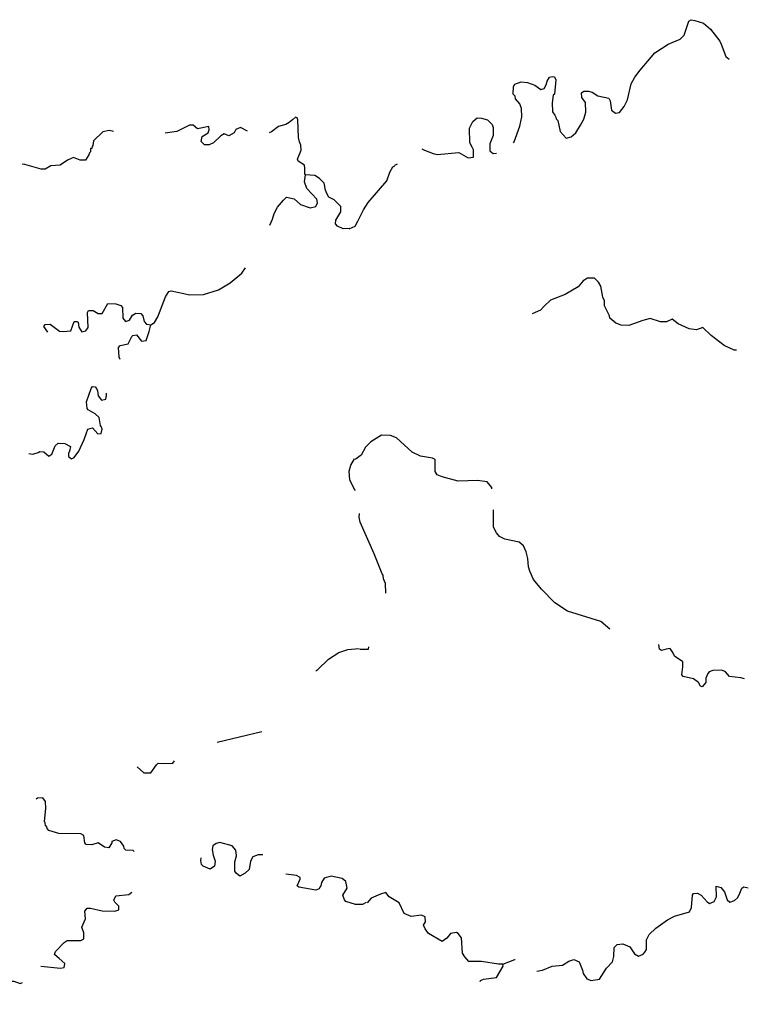
# Model space of a CAD drawing. Extents: x 1894459 to 2294239, y 16349848 to 16714679.
# Drawn here: x 2179271 to 2194892, y 16474163 to 16495297 of the extents above; entities that cross this region are included whole.
import ezdxf

# ---------------------------------------------------------------- set-up
doc = ezdxf.new("R2010")
doc.units = 0
doc.header["$MEASUREMENT"] = 0
doc.layers.add('L3', color=7, linetype='CONTINUOUS')

msp = doc.modelspace()

# ---------------------------------------------------------------- linework, layer by layer
at = {"layer": 'L3', "color": 140, "linetype": 'CONTINUOUS', "flags": 128}
for points in [[(2189875.32, 16492655.07), (2189883.65, 16492671.74), (2190008.64, 16493013.4), (2190050.31, 16493213.4), (2190041.97, 16493388.4), (2190008.64, 16493488.41), (2189916.97, 16493596.75), (2189908.64, 16493655.08), (2189866.98, 16493696.75), (2189875.32, 16493863.41), (2189900.31, 16493913.41), (2190033.64, 16493963.41), (2190175.31, 16493946.75), (2190333.63, 16493888.41), (2190458.63, 16493796.75), (2190533.63, 16493821.75), (2190575.29, 16493896.75), (2190591.95, 16493980.08), (2190641.95, 16494063.41), (2190700.29, 16494080.08), (2190750.29, 16494071.75), (2190783.62, 16494005.08), (2190750.29, 16493696.75), (2190725.29, 16493680.08), (2190700.29, 16493513.4), (2190708.62, 16493321.74), (2190758.62, 16493246.74), (2190783.62, 16493205.07), (2190791.95, 16493171.74), (2190825.29, 16493130.07), (2190875.29, 16492896.74), (2191000.28, 16492755.07), (2191108.61, 16492780.07), (2191208.61, 16492871.74), (2191308.6, 16493030.07), (2191383.6, 16493163.4), (2191425.27, 16493313.4), (2191416.93, 16493521.74), (2191341.93, 16493630.08), (2191333.6, 16493730.08), (2191383.6, 16493763.41), (2191483.6, 16493763.41), (2191558.6, 16493738.41), (2191683.59, 16493663.41), (2191916.91, 16493613.4), (2191950.25, 16493555.07), (2191975.25, 16493355.07), (2192058.58, 16493288.4), (2192150.25, 16493305.07), (2192250.25, 16493430.07), (2192316.9, 16493580.07), (2192400.24, 16493921.75), (2192475.24, 16494063.41), (2192591.89, 16494213.41), (2192908.55, 16494588.41), (2193191.88, 16494771.75), (2193450.21, 16494880.08), (2193533.54, 16494963.41), (2193633.53, 16495263.41), (2193683.53, 16495296.75), (2193766.86, 16495280.08), (2193950.19, 16495221.75), (2194100.19, 16495096.75), (2194300.18, 16494838.41), (2194333.51, 16494771.75), (2194433.51, 16494505.08), (2194500.18, 16494446.75)], [(2185392.11, 16492113.4), (2185383.78, 16492171.74), (2185250.45, 16492263.4), (2185233.78, 16492305.07), (2185317.11, 16492496.74), (2185308.78, 16492605.07), (2185275.45, 16492671.74), (2185258.78, 16492771.74), (2185242.11, 16493146.75), (2185225.45, 16493188.41), (2185192.12, 16493205.08), (2185125.46, 16493146.75), (2185058.79, 16493088.41), (2184983.79, 16493046.75), (2184825.47, 16493005.08), (2184675.47, 16492888.41), (2184625.47, 16492871.75)], [(2184158.82, 16492905.08), (2184008.82, 16492980.08), (2183908.82, 16492938.41), (2183875.49, 16492871.75), (2183758.83, 16492805.08), (2183658.83, 16492846.75), (2183592.16, 16492805.08), (2183433.84, 16492655.08), (2183342.17, 16492613.41), (2183242.17, 16492613.41), (2183167.18, 16492680.08), (2183192.18, 16492788.41), (2183317.17, 16492871.75), (2183342.17, 16492930.08), (2183333.84, 16493005.08), (2183092.18, 16492955.08), (2182992.18, 16493030.08), (2182917.18, 16493030.08), (2182642.19, 16492896.75), (2182392.2, 16492863.41)], [(2188983.67, 16492563.4), (2188933.67, 16492655.07), (2188925.34, 16492971.74), (2189000.34, 16493113.4), (2189092, 16493188.4), (2189183.67, 16493180.07), (2189316.99, 16493146.74), (2189416.99, 16493046.74), (2189433.66, 16492980.07), (2189433.66, 16492813.4), (2189366.99, 16492630.07), (2189366.99, 16492480.07), (2189433.66, 16492421.74), (2189508.66, 16492430.07)], [(2181283.9, 16492896.75), (2181192.23, 16492921.75), (2181058.91, 16492888.41), (2180858.91, 16492696.75), (2180842.25, 16492596.75), (2180825.59, 16492571.75), (2180817.25, 16492530.08), (2180792.25, 16492530.08), (2180792.25, 16492463.41), (2180767.25, 16492438.41), (2180758.92, 16492396.75), (2180683.92, 16492280.08), (2180567.25, 16492280.08), (2180425.6, 16492338.41), (2180300.6, 16492280.08), (2180142.27, 16492171.75), (2179942.27, 16492163.41), (2179817.28, 16492088.41), (2179733.95, 16492088.41), (2179383.96, 16492188.41), (2179325.63, 16492196.75)], [(2187905.78, 16492528.01), (2187958.7, 16492496.74), (2188150.37, 16492421.74), (2188233.7, 16492405.07), (2188700.35, 16492446.74), (2188900.35, 16492330.07), (2189017, 16492346.74), (2189017, 16492505.07), (2188983.67, 16492563.4)], [(2186750.41, 16491371.73), (2187150.4, 16491838.4), (2187217.06, 16492021.74), (2187283.72, 16492138.4), (2187325.39, 16492163.4)], [(2187325.39, 16492171.74), (2187383.74, 16492200.92)], [(2184642.13, 16490888.39), (2184700.47, 16491013.39), (2184733.8, 16491138.39), (2184808.8, 16491271.73), (2184933.79, 16491421.74), (2185000.46, 16491488.4), (2185167.12, 16491455.07), (2185300.45, 16491330.06), (2185508.78, 16491255.06), (2185625.44, 16491288.39), (2185667.1, 16491363.39), (2185650.44, 16491446.73), (2185433.78, 16491671.74), (2185383.78, 16491813.4), (2185408.78, 16491963.4)], [(2185408.78, 16491963.4), (2185392.11, 16491988.4), (2185392.11, 16492121.74)], [(2186342.08, 16490813.39), (2186217.09, 16490805.06), (2186092.09, 16490863.39), (2186050.43, 16490913.39), (2186058.76, 16490996.73), (2186167.09, 16491171.73), (2186167.09, 16491288.39), (2186025.43, 16491430.06), (2185908.77, 16491488.4), (2185867.1, 16491563.4), (2185833.77, 16491638.4), (2185808.77, 16491788.4), (2185708.77, 16491888.4), (2185608.77, 16491955.07), (2185408.78, 16491963.4)], [(2186342.08, 16490805.06), (2186475.42, 16490863.39), (2186533.75, 16490971.73), (2186650.41, 16491213.39), (2186750.41, 16491371.73)], [(2182083.88, 16488746.72), (2182167.21, 16488796.72), (2182233.88, 16488921.72), (2182400.54, 16489346.72), (2182475.54, 16489463.38), (2182525.54, 16489480.05), (2182792.19, 16489421.72), (2182917.19, 16489388.38), (2183217.18, 16489396.72), (2183542.17, 16489496.72), (2183792.16, 16489646.72), (2184042.15, 16489855.06), (2184117.15, 16489971.73)], [(2193275.22, 16488871.71), (2193158.55, 16488813.37), (2193025.23, 16488813.37), (2192808.56, 16488880.04), (2192650.24, 16488838.37), (2192350.25, 16488730.04), (2192183.58, 16488738.37), (2192066.92, 16488780.04), (2191941.92, 16488888.37), (2191933.59, 16488938.37), (2191883.59, 16489038.37), (2191825.26, 16489155.04), (2191825.26, 16489263.37), (2191791.92, 16489338.37), (2191750.26, 16489580.05), (2191700.27, 16489663.38), (2191608.6, 16489746.72), (2191458.6, 16489746.72), (2191366.94, 16489688.38), (2191258.61, 16489563.38), (2190983.62, 16489396.71), (2190666.96, 16489280.04), (2190533.63, 16489146.71), (2190450.3, 16489063.37), (2190275.31, 16488980.04)], [(2179875.62, 16488588.38), (2179792.28, 16488713.38), (2179817.28, 16488755.05), (2179925.62, 16488763.38), (2180125.61, 16488613.38), (2180208.94, 16488605.05), (2180367.26, 16488621.72), (2180442.26, 16488821.72), (2180500.6, 16488821.72), (2180525.6, 16488805.05), (2180542.26, 16488696.72), (2180575.6, 16488638.38), (2180608.93, 16488596.72), (2180692.25, 16488621.72), (2180742.25, 16488688.38), (2180725.59, 16489013.38), (2180750.59, 16489055.05), (2180850.59, 16489055.05), (2180958.92, 16488988.38), (2181042.24, 16488988.38), (2181167.24, 16489205.05), (2181333.9, 16489196.72), (2181442.23, 16489163.38), (2181475.57, 16489121.72), (2181483.9, 16488888.38), (2181542.23, 16488821.72), (2181625.57, 16488846.72), (2181692.22, 16488955.05), (2181767.22, 16488996.72), (2181875.56, 16488988.38), (2181917.22, 16488938.38), (2181942.22, 16488821.72), (2181992.21, 16488763.38), (2182083.88, 16488746.72)], [(2193933.53, 16488688.37), (2193800.2, 16488638.37), (2193641.87, 16488663.37), (2193408.55, 16488771.71), (2193275.22, 16488871.71)], [(2181425.57, 16488005.04), (2181408.9, 16488055.04), (2181392.23, 16488263.38), (2181425.57, 16488305.05), (2181600.57, 16488338.38), (2181675.56, 16488496.72), (2181700.56, 16488521.72), (2181775.56, 16488530.05), (2181883.89, 16488396.72), (2181983.89, 16488413.38), (2182050.55, 16488605.05), (2182083.88, 16488746.72)], [(2194658.51, 16488205.03), (2194608.51, 16488205.03), (2194391.85, 16488305.03), (2194116.85, 16488521.71), (2193933.53, 16488688.37)], [(2179467.29, 16485988.36), (2179550.63, 16485971.7), (2179667.29, 16486005.03), (2179700.63, 16486030.03), (2179792.28, 16486021.7), (2179900.62, 16485930.03), (2179958.95, 16485971.7), (2180033.95, 16486146.7), (2180100.61, 16486205.03), (2180242.27, 16486196.7), (2180358.94, 16486138.36), (2180342.27, 16486038.36), (2180317.27, 16485988.36), (2180317.27, 16485921.7), (2180383.94, 16485871.7), (2180442.26, 16485896.7), (2180542.26, 16486038.36), (2180658.93, 16486288.36), (2180700.6, 16486405.03), (2180733.92, 16486505.03), (2180833.92, 16486538.36), (2180950.59, 16486405.03), (2181017.25, 16486413.36), (2181042.25, 16486505.03), (2181017.25, 16486563.36), (2181008.92, 16486588.36), (2180975.59, 16486755.04), (2180892.25, 16486838.37), (2180742.25, 16486921.71), (2180717.25, 16486955.04), (2180708.92, 16487096.71), (2180808.92, 16487380.04), (2180833.92, 16487421.71), (2180892.25, 16487413.37), (2180917.25, 16487380.04), (2180942.25, 16487330.04), (2180958.92, 16487221.71), (2181025.59, 16487130.04), (2181117.24, 16487155.04), (2181133.91, 16487230.04), (2181133.91, 16487280.04)], [(2189408.67, 16485230.02), (2189408.67, 16485255.02), (2189308.67, 16485380.02), (2189100.35, 16485405.02), (2188683.69, 16485388.35), (2188342.03, 16485488.35), (2188233.7, 16485530.02), (2188192.03, 16485596.69), (2188192.03, 16485855.02), (2188133.7, 16485888.35), (2187875.38, 16485930.02), (2187700.39, 16486013.35), (2187358.73, 16486321.7), (2187233.73, 16486371.7), (2187042.07, 16486380.03), (2186808.74, 16486238.36), (2186692.08, 16486121.7), (2186600.42, 16485946.69), (2186475.42, 16485855.02)], [(2186358.76, 16485421.69), (2186342.09, 16485605.02), (2186383.76, 16485738.35), (2186458.75, 16485871.69)], [(2186483.75, 16485188.35), (2186467.09, 16485196.69), (2186358.76, 16485421.69)], [(2191941.93, 16482213.32), (2191750.27, 16482379.99), (2191033.62, 16482605), (2190758.63, 16482780), (2190475.31, 16483071.67), (2190300.31, 16483280), (2190225.32, 16483463.33), (2190191.98, 16483555), (2190183.65, 16483730), (2190141.98, 16483871.68), (2190083.65, 16484005.01), (2189991.98, 16484080.01), (2189683.66, 16484146.68), (2189575.33, 16484205.01), (2189508.67, 16484280.01), (2189475.34, 16484330.01), (2189442, 16484413.34), (2189442, 16484730.01), (2189442, 16484780.01)], [(2187133.74, 16482988.33), (2187125.41, 16483196.67), (2187083.74, 16483296.67), (2187075.41, 16483371.67), (2187050.41, 16483405.01), (2186883.74, 16483830.01), (2186583.75, 16484513.34), (2186558.75, 16484621.68), (2186567.08, 16484696.69)], [(2185625.45, 16481321.66), (2185675.45, 16481346.66), (2185900.45, 16481571.66), (2186125.44, 16481713.32), (2186317.09, 16481779.99), (2186558.76, 16481796.66)], [(2186575.43, 16481788.32), (2186758.75, 16481788.32), (2186767.08, 16481838.32)], [(2193733.54, 16481146.65), (2193516.88, 16481196.65), (2193483.55, 16481238.31), (2193508.55, 16481404.98), (2193508.55, 16481513.32), (2193325.22, 16481638.32), (2193291.89, 16481713.32), (2193233.56, 16481796.66), (2193150.23, 16481788.32), (2193050.23, 16481754.99), (2193008.56, 16481788.32), (2192991.89, 16481888.32)], [(2194833.51, 16481146.65), (2194750.18, 16481171.65), (2194508.52, 16481196.65), (2194425.19, 16481296.65), (2194341.85, 16481338.31), (2194150.2, 16481329.98), (2194075.2, 16481296.65), (2194041.86, 16481263.31), (2194000.21, 16481163.31), (2194000.21, 16481071.65), (2193925.21, 16480979.98), (2193883.54, 16480988.31), (2193841.87, 16481071.65), (2193733.54, 16481146.65)], [(2183508.85, 16479788.31), (2184467.15, 16480021.65)], [(2181792.23, 16479263.31), (2181933.9, 16479129.98), (2182083.89, 16479129.98), (2182208.89, 16479304.98), (2182242.22, 16479338.31), (2182383.88, 16479329.98), (2182558.88, 16479338.31), (2182592.21, 16479388.31)], [(2181725.57, 16477446.64), (2181708.9, 16477463.3), (2181550.58, 16477471.64), (2181517.24, 16477504.97), (2181508.91, 16477554.97), (2181433.91, 16477654.97), (2181342.24, 16477696.64), (2181250.59, 16477654.97), (2181250.59, 16477629.97), (2181183.92, 16477521.64), (2181092.25, 16477538.3), (2180958.93, 16477629.97), (2180817.26, 16477588.3), (2180700.6, 16477596.64), (2180667.26, 16477629.97), (2180650.61, 16477788.3), (2180583.94, 16477821.64), (2180108.95, 16477829.97), (2179900.63, 16477896.64), (2179858.96, 16477938.3), (2179850.63, 16477971.64), (2179825.63, 16477996.64), (2179817.29, 16478063.3), (2179800.63, 16478079.97), (2179833.96, 16478371.65), (2179825.63, 16478513.31), (2179767.29, 16478596.65), (2179650.63, 16478588.31), (2179625.64, 16478563.31)], [(2184492.15, 16477371.63), (2184392.15, 16477371.63), (2184275.5, 16477329.96), (2184225.5, 16477238.29), (2184200.5, 16477054.96), (2184108.83, 16476979.96), (2184000.51, 16476913.29), (2183917.17, 16476979.96), (2183892.17, 16477021.63), (2183892.17, 16477221.63), (2183925.51, 16477346.63), (2183908.84, 16477471.64), (2183833.84, 16477563.3), (2183567.18, 16477638.3), (2183492.18, 16477613.3), (2183417.18, 16477563.3), (2183400.52, 16477488.3), (2183425.52, 16477363.29), (2183467.18, 16477238.29), (2183450.52, 16477129.96), (2183358.86, 16477063.29), (2183208.86, 16477129.96), (2183175.53, 16477163.29), (2183158.86, 16477246.63), (2183167.19, 16477304.96)], [(2186708.76, 16476346.62), (2186633.76, 16476304.95), (2186483.76, 16476304.95), (2186275.44, 16476371.62), (2186242.1, 16476404.95), (2186208.77, 16476504.96), (2186300.44, 16476654.96), (2186275.44, 16476796.63), (2186192.1, 16476863.29), (2185958.78, 16476913.29), (2185808.78, 16476871.63), (2185750.45, 16476779.96), (2185733.79, 16476704.96), (2185717.12, 16476679.96), (2185700.46, 16476638.29), (2185625.46, 16476613.29), (2185267.13, 16476679.96), (2185225.47, 16476704.96), (2185292.13, 16476846.63), (2185292.13, 16476888.29), (2185217.13, 16476929.96), (2184983.81, 16476954.96)], [(2179725.64, 16474979.95), (2180150.62, 16474938.28), (2180225.62, 16474954.95), (2180233.95, 16474988.28), (2180242.28, 16475038.28), (2180117.28, 16475146.62), (2180075.62, 16475179.95), (2180017.29, 16475229.95), (2180042.29, 16475296.62), (2180225.62, 16475488.28), (2180292.28, 16475529.95), (2180583.94, 16475529.95), (2180650.61, 16475571.62), (2180650.61, 16475696.63), (2180608.94, 16475821.63), (2180683.94, 16475996.63), (2180667.27, 16476163.29), (2180717.26, 16476229.96), (2180792.26, 16476229.96), (2181042.26, 16476171.63), (2181317.25, 16476163.29), (2181400.58, 16476188.29), (2181400.58, 16476271.63), (2181317.25, 16476354.96), (2181292.25, 16476396.63), (2181333.92, 16476488.29), (2181617.24, 16476521.63), (2181675.58, 16476571.63)], [(2189642, 16475021.61), (2189550.34, 16475021.61), (2189183.68, 16475079.94), (2188917.02, 16475079.94), (2188825.36, 16475179.94), (2188775.37, 16475263.27), (2188758.7, 16475588.28), (2188683.7, 16475679.95), (2188650.37, 16475704.95), (2188517.03, 16475679.95), (2188442.04, 16475579.95), (2188342.04, 16475513.28), (2188050.39, 16475679.95), (2187975.39, 16475779.95), (2187942.05, 16475863.28), (2187983.72, 16475929.95), (2187975.39, 16476038.28), (2187900.39, 16476079.95), (2187675.4, 16476046.62), (2187525.4, 16476113.28), (2187417.07, 16476338.28), (2187200.41, 16476471.62), (2187133.74, 16476563.29), (2187017.08, 16476529.96), (2186817.08, 16476438.28), (2186733.76, 16476338.28)], [(2190375.32, 16474871.61), (2190491.98, 16474896.61), (2190700.31, 16474979.94), (2190925.3, 16475004.94), (2191058.63, 16475088.27), (2191166.96, 16475121.61), (2191283.62, 16475071.61), (2191350.29, 16474896.61), (2191366.95, 16474821.61), (2191450.29, 16474713.27), (2191541.94, 16474671.61), (2191716.94, 16474704.94), (2191866.93, 16474938.27), (2192000.27, 16475071.61), (2192025.27, 16475188.27), (2192033.6, 16475379.94), (2192100.27, 16475446.61), (2192216.92, 16475463.27), (2192316.92, 16475421.61), (2192366.92, 16475396.61), (2192466.92, 16475246.61), (2192558.58, 16475196.61), (2192658.58, 16475238.27), (2192691.91, 16475279.94), (2192725.25, 16475338.27), (2192725.25, 16475546.61), (2192783.58, 16475663.27), (2192925.24, 16475796.61), (2193175.23, 16475979.95), (2193325.23, 16476054.95), (2193650.22, 16476146.62), (2193691.88, 16476238.28), (2193716.88, 16476504.95), (2193733.55, 16476538.28), (2193825.21, 16476546.62), (2193900.21, 16476504.95), (2194033.54, 16476363.28), (2194083.54, 16476329.95), (2194183.53, 16476371.62), (2194233.53, 16476471.62), (2194225.2, 16476696.62), (2194325.2, 16476671.62), (2194400.2, 16476579.95), (2194458.53, 16476404.95), (2194516.85, 16476354.95), (2194616.85, 16476388.28), (2194683.52, 16476446.62), (2194716.85, 16476513.28), (2194775.19, 16476654.95), (2194816.85, 16476688.28), (2194908.51, 16476663.28)], [(2189158.69, 16474654.94), (2189167.02, 16474671.61), (2189225.35, 16474704.94), (2189508.68, 16474738.27), (2189650.34, 16474979.94), (2189642, 16475021.61)], [(2189642, 16475021.61), (2189900.33, 16475121.61), (2189908.66, 16475121.61)], [(2178292.34, 16474163.28), (2178509, 16474263.28), (2179042.32, 16474388.28), (2179042.32, 16474463.28), (2178925.66, 16474604.95), (2178983.99, 16474663.28), (2179142.31, 16474663.28), (2179283.98, 16474613.28), (2179333.98, 16474629.95)]]:
    msp.add_lwpolyline(points, dxfattribs=at)

doc.saveas('drawing.dxf')
